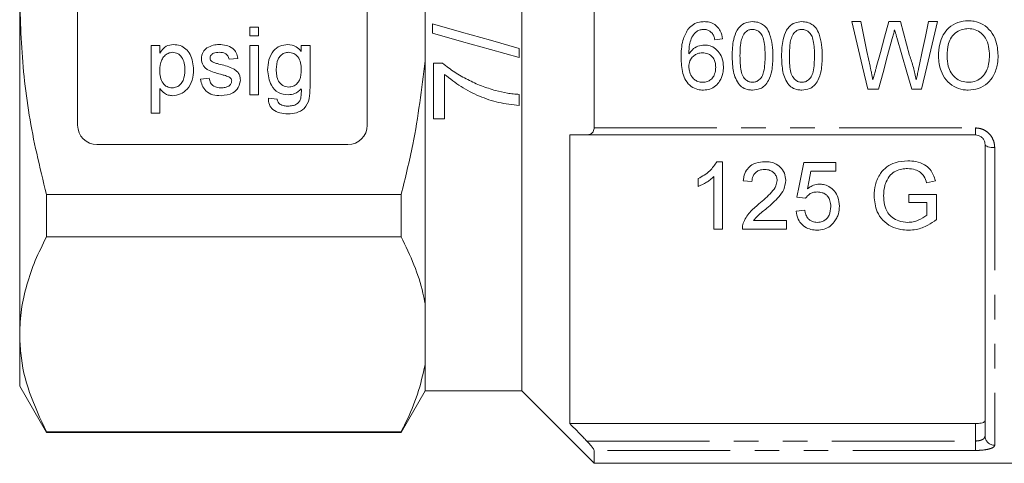
# Model space of a CAD drawing. Units: millimetres. Extents: x 133 to 274, y 87 to 269.
# Drawn here: x 133 to 184, y 179 to 202 of the extents above; entities that cross this region are included whole.
import ezdxf

# ---------------------------------------------------------------- set-up
doc = ezdxf.new("R2010")
doc.units = ezdxf.units.MM
doc.linetypes.add('PHANTOM', pattern=[12.7, 6.35, -1.27, 1.27, -1.27, 1.27, -1.27])

msp = doc.modelspace()

# ---------------------------------------------------------------- linework, layer by layer
at = {"color": 7, "linetype": 'Continuous', "lineweight": 15}
for p, q in [((136.305, 209.311), (136.305, 196.311)), ((151.305, 196.311), (151.305, 209.311)), ((163.055, 209.45), (163.055, 196.173)), ((154.305, 205.984), (154.305, 199.639)), ((159.305, 203.029), (159.305, 182.561)), ((133.305, 202.811), (133.305, 185.491)), ((154.68, 201.555), (154.68, 201.078)), ((176.865, 201.674), (176.4, 201.674)), ((178.921, 201.674), (178.319, 201.674)), ((180.842, 201.674), (180.376, 201.674)), ((145.228, 200.938), (145.228, 201.386)), ((145.228, 201.386), (145.676, 201.386)), ((145.676, 200.938), (145.228, 200.938)), ((145.676, 201.386), (145.676, 200.938)), ((140.112, 196.944), (140.112, 200.444)), ((140.112, 200.444), (140.561, 200.444)), ((140.561, 200.444), (140.561, 200.038)), ((145.228, 197.886), (145.228, 200.444)), ((145.228, 200.444), (145.676, 200.444)), ((145.676, 200.444), (145.676, 197.886)), ((147.892, 200.13), (147.892, 200.444)), ((147.892, 200.444), (148.341, 200.444)), ((148.341, 200.444), (148.341, 198.264)), ((169.31, 200.732), (169.714, 200.777)), ((159.18, 199.809), (159.18, 200.286)), ((144.599, 199.771), (144.151, 199.726)), ((154.305, 199.639), (154.305, 187.077)), ((154.737, 199.521), (154.737, 196.636)), ((155.204, 199.521), (154.737, 199.521)), ((155.314, 196.636), (155.314, 198.944)), ((142.67, 198.694), (143.119, 198.739)), ((140.561, 198.207), (140.561, 196.944)), ((145.676, 197.886), (145.228, 197.886)), ((159.18, 197.328), (159.18, 197.905)), ((177.228, 198.174), (177.784, 198.174)), ((179.508, 198.174), (180.014, 198.174)), ((146.187, 197.707), (146.636, 197.662)), ((140.561, 196.944), (140.112, 196.944)), ((154.737, 196.636), (155.314, 196.636)), ((161.805, 180.867), (161.805, 195.811)), ((182.805, 195.811), (162.698, 195.811)), ((137.305, 195.311), (150.305, 195.311)), ((183.305, 180.228), (183.305, 195.311)), ((169.705, 194.425), (169.416, 194.425)), ((169.705, 190.925), (169.705, 194.425)), ((175.583, 194.38), (173.923, 194.38)), ((175.583, 193.932), (175.583, 194.38)), ((174.289, 193.932), (175.583, 193.932)), ((168.448, 193.55), (168.448, 193.136)), ((169.256, 193.653), (169.256, 190.925)), ((170.782, 193.438), (171.23, 193.393)), ((180.279, 193.325), (180.73, 193.439)), ((134.69, 190.535), (134.69, 192.724)), ((134.69, 192.724), (153.063, 192.724)), ((153.063, 192.724), (153.063, 190.535)), ((173.564, 192.585), (174.012, 192.541)), ((179.352, 192.72), (179.352, 192.316)), ((180.788, 192.72), (179.352, 192.72)), ((179.352, 192.316), (180.294, 192.316)), ((180.294, 192.316), (180.294, 191.653)), ((180.788, 191.425), (180.788, 192.72)), ((173.967, 191.912), (173.519, 191.867)), ((173.025, 191.374), (171.313, 191.374)), ((173.025, 190.925), (173.025, 191.374)), ((169.256, 190.925), (169.705, 190.925)), ((170.737, 190.925), (173.025, 190.925)), ((153.063, 190.535), (134.69, 190.535)), ((154.305, 187.077), (154.305, 183.905)), ((133.305, 185.491), (133.305, 182.811)), ((154.305, 183.905), (154.305, 182.561)), ((133.305, 182.811), (134.69, 180.411)), ((153.063, 180.411), (154.305, 182.561)), ((154.305, 182.561), (159.305, 182.561)), ((159.305, 182.561), (163.055, 178.811)), ((161.805, 180.867), (182.805, 180.867)), ((134.69, 180.447), (153.063, 180.447)), ((134.69, 180.411), (134.69, 180.447)), ((134.69, 180.411), (153.063, 180.411)), ((153.063, 180.447), (153.063, 180.411)), ((163.055, 179.478), (163.055, 178.811)), ((163.055, 178.811), (191.905, 178.811))]:
    msp.add_line(p, q, dxfattribs=at)
at = {"color": 8, "linetype": 'PHANTOM', "lineweight": 0}
for p, q in [((163.055, 196.173), (182.805, 196.173)), ((182.805, 196.173), (182.805, 195.811)), ((183.805, 195.152), (183.805, 179.748)), ((182.805, 179.964), (182.805, 180.867)), ((162.677, 179.964), (182.805, 179.964)), ((182.805, 179.964), (182.805, 179.478)), ((182.805, 179.478), (163.055, 179.478))]:
    msp.add_line(p, q, dxfattribs=at)
at = {"color": 7, "linetype": 'Continuous', "lineweight": 15, "flags": 128}
for points in [[(159.18, 200.286), (157.682, 200.708), (156.182, 201.131), (154.68, 201.555)], [(176.4, 201.674), (176.677, 200.501), (176.953, 199.334), (177.228, 198.174)], [(177.351, 199.368), (177.19, 200.135), (177.028, 200.903), (176.865, 201.674)], [(178.319, 201.674), (178.102, 200.878), (177.885, 200.084), (177.67, 199.293)], [(179.398, 199.926), (179.239, 200.508), (179.08, 201.091), (178.921, 201.674)], [(180.376, 201.674), (180.214, 200.903), (180.052, 200.135), (179.891, 199.368)], [(180.014, 198.174), (180.288, 199.334), (180.564, 200.501), (180.842, 201.674)], [(154.68, 201.078), (156.183, 200.654), (157.683, 200.231), (159.18, 199.809)], [(177.784, 198.174), (178.02, 199.043), (178.258, 199.918), (178.497, 200.796)], [(178.736, 200.852), (178.994, 199.955), (179.252, 199.062), (179.508, 198.174)], [(173.923, 194.38), (173.801, 193.775), (173.682, 193.176), (173.564, 192.585)], [(174.111, 193.025), (174.2, 193.476), (174.289, 193.932)]]:
    msp.add_lwpolyline(points, dxfattribs=at)
at = {"color": 8, "linetype": 'PHANTOM', "lineweight": 0, "flags": 128}
msp.add_lwpolyline([(183.805, 195.152), (183.707, 195.155), (183.613, 195.164), (183.527, 195.179), (183.451, 195.199), (183.389, 195.223), (183.343, 195.25), (183.314, 195.28), (183.305, 195.311)], dxfattribs=at)
at = {"color": 7, "linetype": 'Continuous', "lineweight": 15}
for centre, start, end in [((137.305, 196.311), 180, 270), ((150.305, 196.311), 270, 0)]:
    msp.add_arc(centre, 1, start, end, dxfattribs=at)
at = {"color": 8, "linetype": 'PHANTOM', "lineweight": 0}
msp.add_arc((183.795, 180.238), 0.491, 181.1625, 271.117, dxfattribs=at)
at = {"color": 7, "linetype": 'Continuous', "lineweight": 15}
for points, knots in [([(133.305, 202.811), (133.35, 201.483), (133.442, 198.811), (134.02, 195.448), (134.516, 193.434), (134.69, 192.724)], [0, 0, 0, 0, 0.390259, 0.785114, 1, 1, 1, 1]), ([(168.762, 201.674), (168.681, 201.67), (168.485, 201.661), (168.189, 201.547), (168.008, 201.383), (167.927, 201.287), (167.919, 201.277)], [0, 0, 0, 0, 0.251958, 0.6094992, 0.9583089, 1, 1, 1, 1]), ([(169.714, 200.777), (169.685, 200.921), (169.638, 201.162), (169.428, 201.443), (169.181, 201.609), (168.946, 201.669), (168.806, 201.673), (168.762, 201.674)], [0, 0, 0, 0, 0.300991, 0.505275, 0.709887, 0.9085, 1, 1, 1, 1]), ([(171.262, 201.674), (171.127, 201.662), (170.897, 201.642), (170.624, 201.455), (170.408, 201.17), (170.229, 200.641), (170.216, 200.187), (170.207, 199.901)], [0, 0, 0, 0, 0.1716284, 0.2926268, 0.4129712, 0.6293705, 1, 1, 1, 1]), ([(172.316, 199.901), (172.311, 200.092), (172.301, 200.474), (172.189, 200.969), (172.015, 201.339), (171.789, 201.542), (171.538, 201.655), (171.355, 201.668), (171.262, 201.674)], [0, 0, 0, 0, 0.248321, 0.494926, 0.651642, 0.765981, 0.879847, 1, 1, 1, 1]), ([(173.819, 201.674), (173.684, 201.662), (173.454, 201.642), (173.182, 201.455), (172.965, 201.17), (172.787, 200.641), (172.774, 200.187), (172.765, 199.901)], [0, 0, 0, 0, 0.1716284, 0.2926267, 0.4129712, 0.6293705, 1, 1, 1, 1]), ([(174.874, 199.901), (174.869, 200.092), (174.859, 200.474), (174.747, 200.969), (174.573, 201.339), (174.347, 201.542), (174.095, 201.655), (173.913, 201.668), (173.819, 201.674)], [0, 0, 0, 0, 0.248321, 0.494926, 0.651642, 0.765981, 0.879847, 1, 1, 1, 1]), ([(182.437, 201.719), (182.254, 201.704), (181.887, 201.674), (181.433, 201.384), (181.113, 200.983), (180.917, 200.473), (180.898, 200.09), (180.887, 199.878)], [0, 0, 0, 0, 0.200669, 0.403578, 0.574894, 0.764306, 1, 1, 1, 1]), ([(183.983, 199.919), (183.961, 200.188), (183.924, 200.634), (183.621, 201.195), (183.222, 201.539), (182.801, 201.701), (182.538, 201.714), (182.437, 201.719)], [0, 0, 0, 0, 0.303007, 0.502646, 0.703617, 0.886527, 1, 1, 1, 1]), ([(167.919, 201.277), (167.817, 201.09), (167.642, 200.772), (167.572, 200.261), (167.564, 199.963), (167.56, 199.813)], [0, 0, 0, 0, 0.411993, 0.703351, 1, 1, 1, 1]), ([(167.964, 200.001), (167.967, 200.108), (167.973, 200.321), (168.021, 200.639), (168.144, 200.94), (168.294, 201.092), (168.368, 201.167)], [0, 0, 0, 0, 0.250977, 0.502459, 0.756162, 1, 1, 1, 1]), ([(168.368, 201.167), (168.396, 201.183), (168.453, 201.214), (168.576, 201.258), (168.674, 201.266), (168.738, 201.27)], [0, 0, 0, 0, 0.251395, 0.503485, 1, 1, 1, 1]), ([(168.738, 201.27), (168.777, 201.268), (168.875, 201.263), (169.025, 201.208), (169.111, 201.129), (169.153, 201.091)], [0, 0, 0, 0, 0.251827, 0.634108, 1, 1, 1, 1]), ([(169.153, 201.091), (169.173, 201.065), (169.214, 201.012), (169.269, 200.891), (169.294, 200.796), (169.31, 200.732)], [0, 0, 0, 0, 0.251234, 0.503119, 1, 1, 1, 1]), ([(170.611, 199.902), (170.616, 200.09), (170.623, 200.374), (170.681, 200.759), (170.764, 200.939), (170.807, 201.031)], [0, 0, 0, 0, 0.489021, 0.740302, 1, 1, 1, 1]), ([(170.807, 201.031), (170.866, 201.097), (170.963, 201.205), (171.135, 201.265), (171.224, 201.269), (171.258, 201.27)], [0, 0, 0, 0, 0.49504, 0.810524, 1, 1, 1, 1]), ([(171.258, 201.27), (171.321, 201.265), (171.449, 201.254), (171.625, 201.141), (171.778, 200.952), (171.903, 200.524), (171.908, 200.164), (171.912, 199.902)], [0, 0, 0, 0, 0.1112977, 0.2235751, 0.3599354, 0.5347577, 1, 1, 1, 1]), ([(173.169, 199.902), (173.174, 200.09), (173.181, 200.374), (173.239, 200.759), (173.322, 200.939), (173.364, 201.031)], [0, 0, 0, 0, 0.489021, 0.740302, 1, 1, 1, 1]), ([(173.364, 201.031), (173.424, 201.097), (173.52, 201.205), (173.693, 201.265), (173.782, 201.269), (173.815, 201.27)], [0, 0, 0, 0, 0.49504, 0.810524, 1, 1, 1, 1]), ([(173.815, 201.27), (173.879, 201.265), (174.006, 201.254), (174.183, 201.141), (174.336, 200.952), (174.46, 200.524), (174.466, 200.164), (174.47, 199.902)], [0, 0, 0, 0, 0.111298, 0.223575, 0.359935, 0.534758, 1, 1, 1, 1]), ([(178.497, 200.796), (178.518, 200.872), (178.549, 200.985), (178.589, 201.138), (178.61, 201.214), (178.621, 201.252)], [0, 0, 0, 0, 0.499979, 0.749983, 1, 1, 1, 1]), ([(178.621, 201.252), (178.631, 201.218), (178.655, 201.135), (178.692, 201.002), (178.721, 200.902), (178.736, 200.852)], [0, 0, 0, 0, 0.2499875, 0.6249884, 1, 1, 1, 1]), ([(181.336, 199.872), (181.345, 200.097), (181.36, 200.444), (181.548, 200.885), (181.815, 201.137), (182.123, 201.292), (182.339, 201.308), (182.439, 201.315)], [0, 0, 0, 0, 0.328545, 0.50686, 0.686877, 0.853893, 1, 1, 1, 1]), ([(182.439, 201.315), (182.56, 201.304), (182.804, 201.281), (183.115, 201.089), (183.364, 200.787), (183.511, 200.384), (183.527, 200.076), (183.534, 199.922)], [0, 0, 0, 0, 0.181833, 0.364858, 0.534272, 0.766074, 1, 1, 1, 1]), ([(140.561, 200.038), (140.66, 200.18), (140.836, 200.434), (141.139, 200.472), (141.272, 200.489)], [0, 0, 0, 0, 0.560158, 1, 1, 1, 1]), ([(141.272, 200.489), (141.389, 200.479), (141.623, 200.458), (141.928, 200.268), (142.244, 199.86), (142.283, 199.463), (142.311, 199.184)], [0, 0, 0, 0, 0.18709, 0.374051, 0.561104, 1, 1, 1, 1]), ([(142.996, 200.309), (143.106, 200.368), (143.302, 200.473), (143.524, 200.484), (143.622, 200.489)], [0, 0, 0, 0, 0.558939, 1, 1, 1, 1]), ([(143.622, 200.489), (143.748, 200.481), (143.999, 200.466), (144.335, 200.329), (144.541, 200.064), (144.58, 199.869), (144.599, 199.771)], [0, 0, 0, 0, 0.2807369, 0.5604281, 0.77945, 1, 1, 1, 1]), ([(146.142, 199.173), (146.155, 199.349), (146.181, 199.7), (146.401, 200.153), (146.77, 200.446), (147.048, 200.474), (147.187, 200.489)], [0, 0, 0, 0, 0.280872, 0.560614, 0.78019, 1, 1, 1, 1]), ([(147.187, 200.489), (147.343, 200.467), (147.623, 200.429), (147.809, 200.222), (147.892, 200.13)], [0, 0, 0, 0, 0.55841, 1, 1, 1, 1]), ([(168.774, 200.463), (168.659, 200.45), (168.429, 200.425), (168.143, 200.247), (168.02, 200.078), (167.964, 200.001)], [0, 0, 0, 0, 0.352722, 0.707523, 1, 1, 1, 1]), ([(169.759, 199.327), (169.745, 199.496), (169.721, 199.788), (169.497, 200.146), (169.232, 200.365), (168.972, 200.455), (168.825, 200.461), (168.774, 200.463)], [0, 0, 0, 0, 0.301906, 0.519778, 0.737925, 0.907442, 1, 1, 1, 1]), ([(141.222, 200.085), (141.142, 200.074), (140.983, 200.053), (140.792, 199.896), (140.59, 199.609), (140.573, 199.336), (140.561, 199.144)], [0, 0, 0, 0, 0.1863133, 0.3732873, 0.5605134, 1, 1, 1, 1]), ([(141.862, 199.178), (141.858, 199.294), (141.849, 199.526), (141.722, 199.83), (141.496, 200.044), (141.313, 200.071), (141.222, 200.085)], [0, 0, 0, 0, 0.281282, 0.560955, 0.780919, 1, 1, 1, 1]), ([(142.715, 199.747), (142.732, 199.871), (142.762, 200.092), (142.924, 200.243), (142.996, 200.309)], [0, 0, 0, 0, 0.558928, 1, 1, 1, 1]), ([(143.655, 200.085), (143.546, 200.082), (143.383, 200.079), (143.229, 199.964), (143.171, 199.873), (143.166, 199.819), (143.164, 199.793)], [0, 0, 0, 0, 0.499769, 0.749094, 0.874593, 1, 1, 1, 1]), ([(144.151, 199.726), (144.135, 199.788), (144.103, 199.911), (143.92, 200.067), (143.756, 200.078), (143.655, 200.085)], [0, 0, 0, 0, 0.280305, 0.560238, 1, 1, 1, 1]), ([(147.234, 200.085), (147.157, 200.077), (147.004, 200.06), (146.815, 199.92), (146.617, 199.648), (146.602, 199.387), (146.591, 199.204)], [0, 0, 0, 0, 0.186767, 0.373585, 0.560632, 1, 1, 1, 1]), ([(147.892, 199.19), (147.887, 199.306), (147.877, 199.539), (147.741, 199.841), (147.509, 200.048), (147.325, 200.073), (147.234, 200.085)], [0, 0, 0, 0, 0.281134, 0.56058, 0.780632, 1, 1, 1, 1]), ([(167.964, 199.336), (167.972, 199.44), (167.988, 199.619), (168.13, 199.836), (168.31, 199.983), (168.502, 200.051), (168.624, 200.057), (168.668, 200.059)], [0, 0, 0, 0, 0.273861, 0.47443, 0.674402, 0.884707, 1, 1, 1, 1]), ([(168.668, 200.059), (168.763, 200.052), (168.927, 200.039), (169.128, 199.916), (169.26, 199.757), (169.342, 199.549), (169.35, 199.396), (169.355, 199.313)], [0, 0, 0, 0, 0.246654, 0.422985, 0.598871, 0.780759, 1, 1, 1, 1]), ([(179.743, 198.664), (179.696, 198.876), (179.626, 199.195), (179.502, 199.614), (179.432, 199.822), (179.398, 199.926)], [0, 0, 0, 0, 0.498771, 0.74923, 1, 1, 1, 1]), ([(183.534, 199.922), (183.518, 199.675), (183.494, 199.302), (183.233, 198.873), (182.943, 198.633), (182.653, 198.541), (182.483, 198.535), (182.433, 198.533)], [0, 0, 0, 0, 0.367523, 0.555742, 0.744364, 0.924555, 1, 1, 1, 1]), ([(182.435, 198.129), (182.614, 198.147), (182.974, 198.183), (183.44, 198.46), (183.789, 198.909), (183.96, 199.418), (183.977, 199.778), (183.983, 199.919)], [0, 0, 0, 0, 0.201452, 0.403613, 0.591443, 0.839769, 1, 1, 1, 1]), ([(143.71, 198.947), (143.483, 199.005), (143.198, 199.077), (142.908, 199.273), (142.757, 199.455), (142.732, 199.631), (142.715, 199.747)], [0, 0, 0, 0, 0.501321, 0.626592, 0.751817, 1, 1, 1, 1]), ([(143.164, 199.793), (143.166, 199.765), (143.171, 199.717), (143.198, 199.676), (143.211, 199.659)], [0, 0, 0, 0, 0.559236, 1, 1, 1, 1]), ([(143.211, 199.659), (143.235, 199.635), (143.278, 199.591), (143.334, 199.567), (143.359, 199.556)], [0, 0, 0, 0, 0.559092, 1, 1, 1, 1]), ([(143.359, 199.556), (143.422, 199.537), (143.534, 199.503), (143.648, 199.472), (143.698, 199.458)], [0, 0, 0, 0, 0.5599642, 1, 1, 1, 1]), ([(143.698, 199.458), (143.931, 199.398), (144.222, 199.324), (144.529, 199.136), (144.65, 199.001), (144.724, 198.834), (144.731, 198.714), (144.734, 198.655)], [0, 0, 0, 0, 0.500446, 0.625396, 0.750274, 0.875069, 1, 1, 1, 1]), ([(153.063, 192.724), (153.277, 193.585), (153.842, 195.861), (154.127, 198.191), (154.305, 199.639)], [0, 0, 0, 0, 0.3781207, 1, 1, 1, 1]), ([(157.956, 198.104), (157.708, 198.181), (157.211, 198.334), (156.505, 198.662), (155.821, 199.039), (155.411, 199.36), (155.204, 199.521)], [0, 0, 0, 0, 0.249466, 0.499067, 0.748032, 1, 1, 1, 1]), ([(167.56, 199.813), (167.57, 199.536), (167.586, 199.122), (167.789, 198.606), (168.065, 198.312), (168.396, 198.15), (168.618, 198.136), (168.716, 198.129)], [0, 0, 0, 0, 0.359513, 0.535936, 0.714086, 0.874211, 1, 1, 1, 1]), ([(170.207, 199.901), (170.216, 199.66), (170.228, 199.293), (170.338, 198.805), (170.463, 198.581), (170.527, 198.467)], [0, 0, 0, 0, 0.484102, 0.737109, 1, 1, 1, 1]), ([(171.262, 198.533), (171.2, 198.539), (171.075, 198.551), (170.9, 198.664), (170.742, 198.85), (170.622, 199.28), (170.616, 199.64), (170.611, 199.902)], [0, 0, 0, 0, 0.108505, 0.217852, 0.359092, 0.534724, 1, 1, 1, 1]), ([(171.912, 199.902), (171.91, 199.761), (171.905, 199.482), (171.861, 199.116), (171.763, 198.825), (171.612, 198.655), (171.443, 198.551), (171.322, 198.539), (171.262, 198.533)], [0, 0, 0, 0, 0.249805, 0.496841, 0.657725, 0.788467, 0.894045, 1, 1, 1, 1]), ([(171.262, 198.129), (171.397, 198.142), (171.627, 198.162), (171.914, 198.357), (172.139, 198.672), (172.296, 199.206), (172.309, 199.643), (172.316, 199.901)], [0, 0, 0, 0, 0.171503, 0.289934, 0.435177, 0.666676, 1, 1, 1, 1]), ([(172.765, 199.901), (172.773, 199.66), (172.786, 199.293), (172.896, 198.805), (173.021, 198.581), (173.085, 198.467)], [0, 0, 0, 0, 0.484102, 0.737109, 1, 1, 1, 1]), ([(173.819, 198.533), (173.757, 198.539), (173.633, 198.551), (173.458, 198.664), (173.3, 198.85), (173.179, 199.28), (173.173, 199.64), (173.169, 199.902)], [0, 0, 0, 0, 0.108505, 0.217852, 0.359092, 0.534724, 1, 1, 1, 1]), ([(174.47, 199.902), (174.468, 199.761), (174.463, 199.482), (174.418, 199.116), (174.32, 198.825), (174.17, 198.655), (174.001, 198.551), (173.88, 198.539), (173.819, 198.533)], [0, 0, 0, 0, 0.249805, 0.496841, 0.657725, 0.788467, 0.894045, 1, 1, 1, 1]), ([(173.819, 198.129), (173.955, 198.142), (174.184, 198.162), (174.472, 198.357), (174.697, 198.672), (174.853, 199.206), (174.866, 199.643), (174.874, 199.901)], [0, 0, 0, 0, 0.171503, 0.289934, 0.435177, 0.666676, 1, 1, 1, 1]), ([(180.887, 199.878), (180.913, 199.622), (180.956, 199.185), (181.266, 198.637), (181.674, 198.295), (182.092, 198.145), (182.345, 198.133), (182.435, 198.129)], [0, 0, 0, 0, 0.294685, 0.50212, 0.710807, 0.896839, 1, 1, 1, 1]), ([(182.433, 198.533), (182.311, 198.544), (182.067, 198.565), (181.76, 198.756), (181.525, 199.028), (181.362, 199.407), (181.345, 199.704), (181.336, 199.872)], [0, 0, 0, 0, 0.1855744, 0.3726524, 0.5407826, 0.7394598, 1, 1, 1, 1]), ([(140.561, 199.144), (140.565, 199.028), (140.574, 198.796), (140.699, 198.491), (140.93, 198.282), (141.113, 198.258), (141.204, 198.245)], [0, 0, 0, 0, 0.281226, 0.560744, 0.780645, 1, 1, 1, 1]), ([(141.204, 198.245), (141.284, 198.254), (141.444, 198.273), (141.64, 198.422), (141.84, 198.712), (141.853, 198.986), (141.862, 199.178)], [0, 0, 0, 0, 0.18658, 0.373409, 0.560324, 1, 1, 1, 1]), ([(142.311, 199.184), (142.298, 199.003), (142.272, 198.643), (142.03, 198.183), (141.644, 197.897), (141.361, 197.86), (141.219, 197.841)], [0, 0, 0, 0, 0.28075, 0.560278, 0.78016, 1, 1, 1, 1]), ([(144.132, 198.816), (144.054, 198.844), (143.916, 198.895), (143.773, 198.931), (143.71, 198.947)], [0, 0, 0, 0, 0.559789, 1, 1, 1, 1]), ([(147.208, 197.886), (147.031, 197.907), (146.678, 197.95), (146.232, 198.449), (146.176, 198.898), (146.142, 199.173)], [0, 0, 0, 0, 0.280157, 0.56021, 1, 1, 1, 1]), ([(146.591, 199.204), (146.594, 199.098), (146.602, 198.888), (146.695, 198.582), (146.923, 198.336), (147.134, 198.306), (147.24, 198.29)], [0, 0, 0, 0, 0.251445, 0.501991, 0.751207, 1, 1, 1, 1]), ([(147.24, 198.29), (147.318, 198.298), (147.474, 198.314), (147.672, 198.452), (147.87, 198.735), (147.883, 199.002), (147.892, 199.19)], [0, 0, 0, 0, 0.1867559, 0.3734644, 0.5603556, 1, 1, 1, 1]), ([(155.314, 198.944), (155.592, 198.722), (156.147, 198.28), (157.098, 197.801), (158.11, 197.45), (158.82, 197.369), (159.18, 197.328)], [0, 0, 0, 0, 0.250487, 0.50057, 0.746589, 1, 1, 1, 1]), ([(168.684, 198.533), (168.599, 198.541), (168.441, 198.554), (168.241, 198.674), (168.081, 198.861), (167.981, 199.091), (167.969, 199.265), (167.964, 199.336)], [0, 0, 0, 0, 0.211429, 0.388005, 0.56404, 0.822649, 1, 1, 1, 1]), ([(169.355, 199.313), (169.347, 199.194), (169.333, 198.997), (169.196, 198.755), (169.023, 198.605), (168.839, 198.54), (168.726, 198.535), (168.684, 198.533)], [0, 0, 0, 0, 0.307463, 0.508265, 0.709854, 0.8921, 1, 1, 1, 1]), ([(168.716, 198.129), (168.83, 198.139), (169.06, 198.159), (169.358, 198.333), (169.595, 198.616), (169.736, 198.96), (169.752, 199.217), (169.759, 199.327)], [0, 0, 0, 0, 0.191242, 0.3837106, 0.5632289, 0.8131108, 1, 1, 1, 1]), ([(177.499, 198.664), (177.474, 198.781), (177.437, 198.957), (177.388, 199.192), (177.363, 199.31), (177.351, 199.368)], [0, 0, 0, 0, 0.499945, 0.749966, 1, 1, 1, 1]), ([(177.67, 199.293), (177.656, 199.24), (177.62, 199.109), (177.563, 198.899), (177.52, 198.742), (177.499, 198.664)], [0, 0, 0, 0, 0.249974, 0.624974, 1, 1, 1, 1]), ([(179.891, 199.368), (179.879, 199.31), (179.847, 199.163), (179.798, 198.927), (179.761, 198.752), (179.743, 198.664)], [0, 0, 0, 0, 0.249966, 0.6249605, 1, 1, 1, 1]), ([(143.732, 197.841), (143.59, 197.848), (143.308, 197.861), (142.945, 198.056), (142.743, 198.368), (142.694, 198.585), (142.67, 198.694)], [0, 0, 0, 0, 0.280739, 0.559297, 0.779311, 1, 1, 1, 1]), ([(143.119, 198.739), (143.137, 198.658), (143.173, 198.497), (143.39, 198.274), (143.606, 198.256), (143.737, 198.245)], [0, 0, 0, 0, 0.281315, 0.561069, 1, 1, 1, 1]), ([(144.734, 198.655), (144.712, 198.52), (144.669, 198.251), (144.294, 197.902), (143.945, 197.864), (143.732, 197.841)], [0, 0, 0, 0, 0.279926, 0.560037, 1, 1, 1, 1]), ([(143.737, 198.245), (143.806, 198.248), (143.943, 198.253), (144.124, 198.32), (144.257, 198.448), (144.276, 198.555), (144.285, 198.609)], [0, 0, 0, 0, 0.281186, 0.560952, 0.781094, 1, 1, 1, 1]), ([(144.285, 198.609), (144.283, 198.635), (144.277, 198.686), (144.223, 198.763), (144.167, 198.796), (144.132, 198.816)], [0, 0, 0, 0, 0.279758, 0.55984, 1, 1, 1, 1]), ([(170.527, 198.467), (170.599, 198.391), (170.745, 198.239), (171.018, 198.141), (171.192, 198.133), (171.262, 198.129)], [0, 0, 0, 0, 0.374149, 0.7514, 1, 1, 1, 1]), ([(173.085, 198.467), (173.157, 198.391), (173.302, 198.239), (173.575, 198.141), (173.75, 198.133), (173.819, 198.129)], [0, 0, 0, 0, 0.374149, 0.7514, 1, 1, 1, 1]), ([(141.219, 197.841), (141.146, 197.847), (141, 197.858), (140.759, 197.976), (140.636, 198.12), (140.561, 198.207)], [0, 0, 0, 0, 0.280378, 0.560575, 1, 1, 1, 1]), ([(148.341, 198.264), (148.341, 198.071), (148.341, 197.687), (148.104, 197.17), (147.647, 196.927), (147.344, 196.908), (147.192, 196.899)], [0, 0, 0, 0, 0.28194, 0.558885, 0.778943, 1, 1, 1, 1]), ([(147.892, 198.2), (147.783, 198.1), (147.587, 197.919), (147.324, 197.896), (147.208, 197.886)], [0, 0, 0, 0, 0.559109, 1, 1, 1, 1]), ([(147.862, 197.708), (147.874, 197.8), (147.895, 197.963), (147.893, 198.128), (147.892, 198.2)], [0, 0, 0, 0, 0.559581, 1, 1, 1, 1]), ([(159.18, 197.905), (159.076, 197.913), (158.87, 197.93), (158.459, 197.982), (158.157, 198.056), (157.956, 198.104)], [0, 0, 0, 0, 0.250051, 0.500185, 1, 1, 1, 1]), ([(147.192, 196.899), (147.055, 196.907), (146.782, 196.923), (146.424, 197.084), (146.204, 197.381), (146.192, 197.598), (146.187, 197.707)], [0, 0, 0, 0, 0.2809992, 0.5607873, 0.7798427, 1, 1, 1, 1]), ([(146.636, 197.662), (146.648, 197.606), (146.669, 197.507), (146.744, 197.439), (146.777, 197.409)], [0, 0, 0, 0, 0.560351, 1, 1, 1, 1]), ([(146.777, 197.409), (146.852, 197.373), (146.987, 197.308), (147.136, 197.304), (147.201, 197.303)], [0, 0, 0, 0, 0.5588239, 1, 1, 1, 1]), ([(147.201, 197.303), (147.28, 197.306), (147.437, 197.312), (147.646, 197.391), (147.795, 197.534), (147.84, 197.65), (147.862, 197.708)], [0, 0, 0, 0, 0.2805742, 0.5598414, 0.7798464, 1, 1, 1, 1]), ([(162.698, 195.811), (162.755, 195.818), (162.856, 195.829), (162.969, 195.914), (163.033, 196.019), (163.053, 196.111), (163.055, 196.162), (163.055, 196.173)], [0, 0, 0, 0, 0.335714, 0.588644, 0.786852, 0.953622, 1, 1, 1, 1]), ([(161.805, 195.811), (162.038, 195.811), (162.335, 195.811), (162.633, 195.811), (162.698, 195.811)], [0, 0, 0, 0, 0.7828027, 1, 1, 1, 1]), ([(182.805, 195.811), (182.86, 195.806), (182.97, 195.795), (183.117, 195.713), (183.229, 195.593), (183.294, 195.452), (183.301, 195.355), (183.305, 195.311)], [0, 0, 0, 0, 0.191086, 0.386707, 0.592942, 0.815231, 1, 1, 1, 1]), ([(169.416, 194.425), (169.302, 194.259), (169.122, 193.997), (168.768, 193.723), (168.556, 193.608), (168.448, 193.55)], [0, 0, 0, 0, 0.459994, 0.72704, 1, 1, 1, 1]), ([(171.903, 194.425), (171.745, 194.414), (171.479, 194.396), (171.149, 194.221), (170.92, 193.97), (170.814, 193.691), (170.79, 193.503), (170.782, 193.438)], [0, 0, 0, 0, 0.271262, 0.456583, 0.642269, 0.875802, 1, 1, 1, 1]), ([(172.98, 193.459), (172.968, 193.586), (172.945, 193.837), (172.724, 194.145), (172.435, 194.341), (172.151, 194.416), (171.975, 194.423), (171.903, 194.425)], [0, 0, 0, 0, 0.244977, 0.482773, 0.685547, 0.872819, 1, 1, 1, 1]), ([(179.303, 194.47), (179.078, 194.452), (178.691, 194.422), (178.196, 194.173), (177.827, 193.777), (177.599, 193.248), (177.571, 192.848), (177.557, 192.658)], [0, 0, 0, 0, 0.225577, 0.389143, 0.553297, 0.787433, 1, 1, 1, 1]), ([(180.73, 193.439), (180.663, 193.645), (180.557, 193.968), (180.157, 194.295), (179.747, 194.446), (179.445, 194.462), (179.303, 194.47)], [0, 0, 0, 0, 0.346168, 0.543077, 0.785206, 1, 1, 1, 1]), ([(171.23, 193.393), (171.239, 193.493), (171.254, 193.651), (171.383, 193.84), (171.537, 193.954), (171.716, 194.014), (171.838, 194.019), (171.894, 194.021)], [0, 0, 0, 0, 0.299982, 0.479233, 0.658515, 0.844803, 1, 1, 1, 1]), ([(171.894, 194.021), (171.987, 194.014), (172.148, 194.002), (172.34, 193.883), (172.47, 193.735), (172.526, 193.582), (172.53, 193.485), (172.532, 193.455)], [0, 0, 0, 0, 0.279153, 0.480715, 0.681496, 0.898337, 1, 1, 1, 1]), ([(178.181, 193.375), (178.248, 193.503), (178.363, 193.726), (178.67, 193.947), (178.981, 194.054), (179.194, 194.062), (179.294, 194.066)], [0, 0, 0, 0, 0.318607, 0.556055, 0.792495, 1, 1, 1, 1]), ([(179.294, 194.066), (179.429, 194.055), (179.661, 194.035), (179.958, 193.889), (180.174, 193.649), (180.24, 193.444), (180.279, 193.325)], [0, 0, 0, 0, 0.290324, 0.499022, 0.709792, 1, 1, 1, 1]), ([(168.448, 193.136), (168.592, 193.205), (168.809, 193.31), (169.076, 193.489), (169.196, 193.598), (169.256, 193.653)], [0, 0, 0, 0, 0.491149, 0.74407, 1, 1, 1, 1]), ([(172.532, 193.455), (172.518, 193.362), (172.485, 193.137), (172.245, 192.83), (171.934, 192.528), (171.705, 192.332), (171.591, 192.234)], [0, 0, 0, 0, 0.181076, 0.436449, 0.717456, 1, 1, 1, 1]), ([(172.009, 192.023), (172.226, 192.209), (172.558, 192.493), (172.917, 192.986), (172.958, 193.296), (172.98, 193.459)], [0, 0, 0, 0, 0.471182, 0.722865, 1, 1, 1, 1]), ([(178.051, 192.677), (178.056, 192.793), (178.065, 192.969), (178.118, 193.202), (178.16, 193.317), (178.181, 193.375)], [0, 0, 0, 0, 0.493239, 0.745448, 1, 1, 1, 1]), ([(174.012, 192.541), (174.072, 192.614), (174.172, 192.737), (174.394, 192.843), (174.536, 192.85), (174.611, 192.855)], [0, 0, 0, 0, 0.416165, 0.691633, 1, 1, 1, 1]), ([(174.735, 193.258), (174.678, 193.255), (174.523, 193.246), (174.305, 193.164), (174.17, 193.067), (174.111, 193.025)], [0, 0, 0, 0, 0.248102, 0.674724, 1, 1, 1, 1]), ([(174.611, 192.855), (174.698, 192.849), (174.848, 192.84), (175.04, 192.75), (175.187, 192.607), (175.297, 192.384), (175.308, 192.202), (175.314, 192.099)], [0, 0, 0, 0, 0.207884, 0.358723, 0.509676, 0.721021, 1, 1, 1, 1]), ([(175.762, 192.125), (175.75, 192.281), (175.73, 192.555), (175.518, 192.912), (175.249, 193.143), (174.966, 193.247), (174.802, 193.255), (174.735, 193.258)], [0, 0, 0, 0, 0.28645, 0.506688, 0.727517, 0.889606, 1, 1, 1, 1]), ([(177.557, 192.658), (177.586, 192.376), (177.632, 191.921), (177.982, 191.376), (178.42, 191.062), (178.897, 190.903), (179.206, 190.887), (179.342, 190.88)], [0, 0, 0, 0, 0.3115636, 0.5015231, 0.692786, 0.8657732, 1, 1, 1, 1]), ([(179.3, 191.284), (179.14, 191.3), (178.856, 191.329), (178.496, 191.515), (178.234, 191.802), (178.074, 192.202), (178.059, 192.513), (178.051, 192.677)], [0, 0, 0, 0, 0.211988, 0.375847, 0.540528, 0.759002, 1, 1, 1, 1]), ([(171.591, 192.234), (171.424, 192.096), (171.171, 191.885), (170.908, 191.538), (170.826, 191.338), (170.784, 191.236)], [0, 0, 0, 0, 0.482445, 0.736793, 1, 1, 1, 1]), ([(171.313, 191.374), (171.382, 191.458), (171.516, 191.62), (171.768, 191.822), (171.929, 191.956), (172.009, 192.023)], [0, 0, 0, 0, 0.348602, 0.67415, 1, 1, 1, 1]), ([(173.519, 191.867), (173.545, 191.722), (173.59, 191.466), (173.818, 191.154), (174.107, 190.957), (174.391, 190.887), (174.553, 190.882), (174.606, 190.88)], [0, 0, 0, 0, 0.286374, 0.502212, 0.719181, 0.908394, 1, 1, 1, 1]), ([(174.609, 191.284), (174.527, 191.29), (174.387, 191.301), (174.217, 191.396), (174.085, 191.537), (174.004, 191.716), (173.978, 191.854), (173.967, 191.912)], [0, 0, 0, 0, 0.228158, 0.390705, 0.552769, 0.811153, 1, 1, 1, 1]), ([(175.314, 192.099), (175.3, 191.947), (175.281, 191.725), (175.12, 191.484), (174.963, 191.357), (174.785, 191.293), (174.664, 191.287), (174.609, 191.284)], [0, 0, 0, 0, 0.388131, 0.569481, 0.721393, 0.87361, 1, 1, 1, 1]), ([(175.495, 191.305), (175.541, 191.373), (175.631, 191.503), (175.738, 191.778), (175.753, 191.989), (175.762, 192.125)], [0, 0, 0, 0, 0.274978, 0.532236, 1, 1, 1, 1]), ([(174.606, 190.88), (174.728, 190.889), (174.973, 190.907), (175.288, 191.07), (175.428, 191.23), (175.495, 191.305)], [0, 0, 0, 0, 0.343925, 0.691542, 1, 1, 1, 1]), ([(180.294, 191.653), (180.149, 191.555), (179.931, 191.408), (179.58, 191.3), (179.395, 191.29), (179.3, 191.284)], [0, 0, 0, 0, 0.496278, 0.742581, 1, 1, 1, 1]), ([(179.342, 190.88), (179.474, 190.888), (179.825, 190.908), (180.332, 191.097), (180.644, 191.322), (180.788, 191.425)], [0, 0, 0, 0, 0.245905, 0.653091, 1, 1, 1, 1]), ([(170.784, 191.236), (170.771, 191.192), (170.749, 191.119), (170.737, 191.014), (170.737, 190.955), (170.737, 190.925)], [0, 0, 0, 0, 0.435013, 0.716533, 1, 1, 1, 1]), ([(134.69, 190.535), (134.489, 190.125), (134.086, 189.305), (133.652, 188.05), (133.361, 186.777), (133.323, 185.92), (133.305, 185.491)], [0, 0, 0, 0, 0.2480918, 0.4961434, 0.748085, 1, 1, 1, 1]), ([(154.305, 187.077), (154.269, 187.257), (154.134, 187.929), (153.765, 189.088), (153.298, 190.052), (153.063, 190.535)], [0, 0, 0, 0, 0.154381, 0.57617, 1, 1, 1, 1]), ([(133.305, 185.491), (133.316, 185.163), (133.353, 184.151), (133.744, 182.456), (134.374, 181.119), (134.69, 180.447)], [0, 0, 0, 0, 0.193057, 0.594399, 1, 1, 1, 1]), ([(153.063, 180.447), (153.142, 180.601), (153.468, 181.245), (153.956, 182.393), (154.188, 183.4), (154.305, 183.905)], [0, 0, 0, 0, 0.135404, 0.566611, 1, 1, 1, 1]), ([(162.677, 179.964), (162.62, 180.023), (162.329, 180.324), (162.038, 180.625), (161.805, 180.867)], [0, 0, 0, 0, 0.196974, 1, 1, 1, 1]), ([(182.805, 180.867), (182.859, 180.868), (182.969, 180.871), (183.115, 180.894), (183.228, 180.927), (183.294, 180.968), (183.302, 180.997), (183.305, 181.01)], [0, 0, 0, 0, 0.204731, 0.409359, 0.61698, 0.831658, 1, 1, 1, 1]), ([(163.055, 179.478), (163.051, 179.492), (163.044, 179.52), (162.987, 179.607), (162.884, 179.739), (162.77, 179.867), (162.694, 179.947), (162.677, 179.964)], [0, 0, 0, 0, 0.1709625, 0.3411544, 0.5791074, 0.9073397, 1, 1, 1, 1])]:
    msp.add_open_spline(points, degree=3, knots=knots, dxfattribs=at)
at = {"color": 8, "linetype": 'PHANTOM', "lineweight": 0}
for points, knots in [([(183.805, 195.152), (183.798, 195.242), (183.783, 195.442), (183.649, 195.731), (183.424, 195.975), (183.133, 196.141), (182.914, 196.162), (182.805, 196.173)], [0, 0, 0, 0, 0.1752533, 0.3906402, 0.5969834, 0.7988827, 1, 1, 1, 1]), ([(182.805, 179.964), (182.836, 179.965), (182.925, 179.967), (183.066, 179.994), (183.199, 180.051), (183.288, 180.132), (183.299, 180.196), (183.305, 180.228)], [0, 0, 0, 0, 0.113702, 0.31811, 0.535071, 0.764597, 1, 1, 1, 1]), ([(182.805, 179.478), (182.868, 179.479), (183.044, 179.481), (183.324, 179.508), (183.589, 179.566), (183.77, 179.648), (183.793, 179.715), (183.805, 179.748)], [0, 0, 0, 0, 0.117984, 0.328506, 0.547526, 0.773373, 1, 1, 1, 1])]:
    msp.add_open_spline(points, degree=3, knots=knots, dxfattribs=at)

doc.saveas('drawing.dxf')
